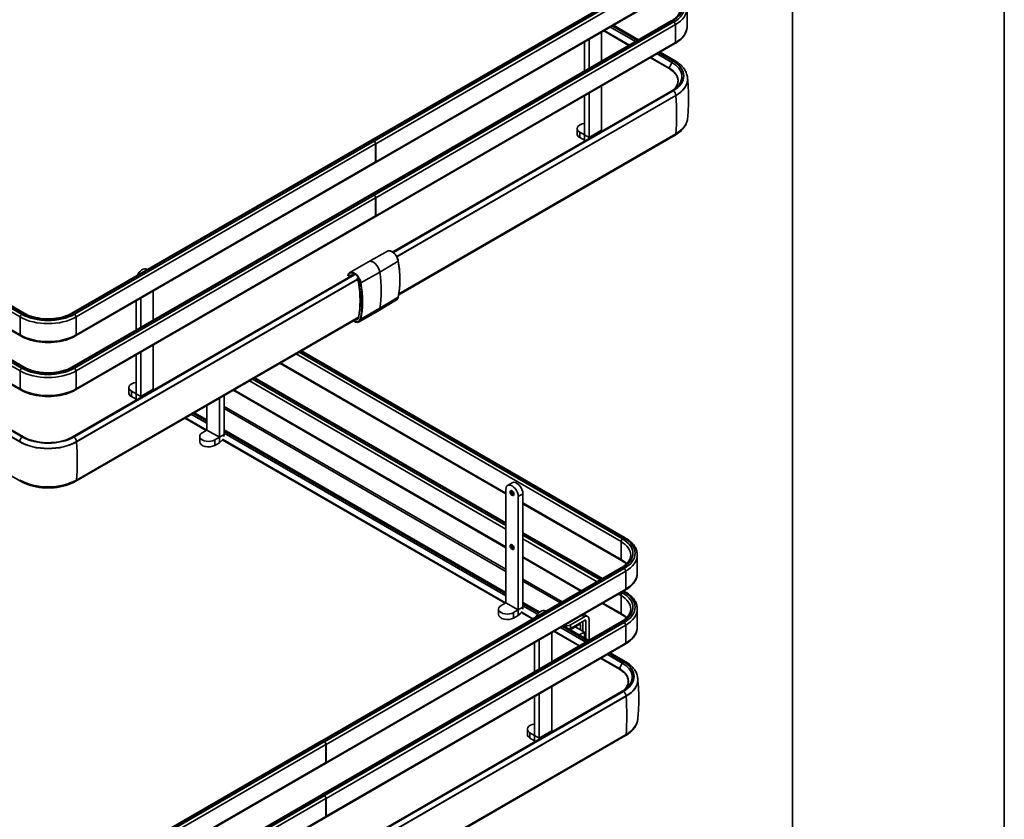
# Model space of a CAD drawing. Units: millimetres. Extents: x 143 to 2870, y 100 to 1865.
# Drawn here: x 2497 to 2870, y 1092 to 1394 of the extents above; entities that cross this region are included whole.
import ezdxf

# ---------------------------------------------------------------- set-up
doc = ezdxf.new("R2010")
doc.units = ezdxf.units.MM
doc.header["$LTSCALE"] = 10
doc.layers.get('0').update_dxf_attribs({"lineweight": 35})
doc.layers.add('可見 (ISO)', color=7, linetype='Continuous', lineweight=35)
doc.layers.add('窄部可見 (ISO)', color=7, linetype='Continuous', lineweight=35)

# ---------------------------------------------------------------- blocks, each defined once
blk = doc.blocks.new('標題欄框 RAS')
at = {"color": 7, "linetype": 'Continuous'}
for p, q in [((289.812, 18.506), (289.812, 194.971)), ((281.791, 186.95), (281.791, 26.527))]:
    blk.add_line(p, q, dxfattribs=at)

msp = doc.modelspace()

# ---------------------------------------------------------------- linework, layer by layer
at = {"layer": '可見 (ISO)'}
for p, q in [((2630.482, 1348.536), (2743.914, 1414.026)), ((2631.905, 1339.948), (2745.337, 1405.438)), ((2749.903, 1391.531), (2749.903, 1398.335)), ((2306.93, 1393.953), (2499.028, 1283.046)), ((2630.482, 1328.123), (2743.914, 1393.613)), ((2731.546, 1386.473), (2722.017, 1391.974)), ((2712.806, 1375.653), (2712.806, 1386.656)), ((2717.52, 1378.374), (2717.52, 1389.378)), ((2718.377, 1389.873), (2727.906, 1384.371)), ((2718.558, 1389.977), (2728.087, 1384.476)), ((2305.508, 1385.366), (2497.605, 1274.458)), ((2631.905, 1319.536), (2745.337, 1385.025)), ((2711.038, 1374.632), (2711.038, 1385.635)), ((2736.055, 1379.666), (2743.135, 1375.579)), ((2736.236, 1379.771), (2743.126, 1375.793)), ((2745.354, 1378.501), (2739.695, 1381.768)), ((2306.93, 1373.541), (2499.028, 1262.634)), ((2750.097, 1371.649), (2750.097, 1371.561)), ((2717.52, 1352.244), (2717.52, 1368.965)), ((2305.508, 1364.953), (2497.605, 1254.046)), ((2638.494, 1306.21), (2744.199, 1367.239)), ((2745.647, 1365.357), (2640.066, 1304.4)), ((2711.038, 1350.543), (2711.038, 1365.223)), ((2712.806, 1349.522), (2712.806, 1366.244)), ((2745.396, 1350.437), (2640.772, 1290.033)), ((2708.294, 1350.876), (2708.294, 1352.917)), ((2709.27, 1351.556), (2711.032, 1350.539)), ((2709.27, 1349.515), (2711.032, 1348.498)), ((2306.645, 1347.167), (2498.742, 1236.259)), ((2517.051, 1283.046), (2630.423, 1348.502)), ((2630.84, 1348.46), (2631.429, 1348.12)), ((2631.488, 1348.154), (2630.899, 1348.494)), ((2632.019, 1340.295), (2632.019, 1347.1)), ((2632.078, 1340.33), (2632.078, 1347.134)), ((2497.295, 1234.378), (2305.197, 1345.285)), ((2518.473, 1274.458), (2631.846, 1339.914)), ((2497.546, 1219.458), (2305.448, 1330.365)), ((2517.051, 1262.634), (2630.423, 1328.089)), ((2630.84, 1328.048), (2631.429, 1327.708)), ((2631.488, 1327.742), (2630.899, 1328.082)), ((2632.019, 1319.883), (2632.019, 1326.687)), ((2632.078, 1319.917), (2632.078, 1326.721)), ((2518.473, 1254.046), (2631.846, 1319.502)), ((2636.529, 1306.506), (2629.358, 1302.527)), ((2622.239, 1298.417), (2629.34, 1302.517)), ((2517.336, 1236.259), (2623.549, 1297.582)), ((2545.6, 1299.529), (2545.356, 1299.67)), ((2622.314, 1296.886), (2621.63, 1297.281)), ((2518.784, 1234.378), (2625.187, 1295.809)), ((2547.814, 1280.395), (2547.814, 1291.398)), ((2541.332, 1276.652), (2541.332, 1287.656)), ((2543.1, 1277.673), (2543.1, 1288.676)), ((2639.93, 1288.095), (2632.899, 1283.873)), ((2625.781, 1279.764), (2632.882, 1283.863)), ((2518.533, 1219.458), (2625.459, 1281.191)), ((2547.814, 1254.264), (2547.814, 1270.986)), ((2541.332, 1252.563), (2541.332, 1267.243)), ((2543.1, 1251.542), (2543.1, 1268.264)), ((2603.977, 1268.789), (2726.51, 1198.045)), ((2595.829, 1264.085), (2681.31, 1214.732)), ((2586.3, 1258.583), (2681.31, 1203.729)), ((2538.588, 1252.896), (2538.588, 1254.938)), ((2539.564, 1253.577), (2541.326, 1252.56)), ((2578.151, 1253.878), (2681.31, 1194.32)), ((2539.564, 1251.536), (2541.326, 1250.518)), ((2572.887, 1236.114), (2572.887, 1250.839)), ((2574.654, 1237.134), (2574.654, 1251.86)), ((2568.173, 1242.719), (2563.498, 1245.418)), ((2568.173, 1238.836), (2568.173, 1248.117)), ((2574.654, 1247.805), (2681.31, 1186.228)), ((2559.858, 1243.317), (2567.902, 1238.672)), ((2560.039, 1243.421), (2568.083, 1238.777)), ((2566.405, 1237.808), (2568.167, 1238.825)), ((2681.31, 1177.4), (2574.654, 1238.977)), ((2565.429, 1234.406), (2565.429, 1236.447)), ((2571.119, 1235.086), (2572.881, 1236.104)), ((2571.119, 1233.045), (2572.881, 1234.062)), ((2573.992, 1235.156), (2681.039, 1173.353)), ((2574.039, 1235.339), (2681.22, 1173.457)), ((2683.768, 1218.922), (2682, 1217.901)), ((2681.31, 1173.516), (2681.31, 1216.375)), ((2686.024, 1170.794), (2686.024, 1213.653)), ((2687.791, 1171.815), (2687.791, 1214.674)), ((2687.791, 1210.99), (2725.087, 1189.457)), ((2687.791, 1199.987), (2717.844, 1182.636)), ((2687.791, 1190.578), (2709.695, 1177.932)), ((2731.076, 1184.736), (2731.076, 1191.54)), ((2611.655, 1121.328), (2725.087, 1186.818)), ((2687.791, 1182.485), (2702.687, 1173.886)), ((2613.078, 1112.741), (2726.51, 1178.231)), ((2725.992, 1177.932), (2726.51, 1177.633)), ((2678.566, 1169.086), (2678.566, 1171.128)), ((2679.542, 1172.488), (2681.304, 1173.506)), ((2684.256, 1169.767), (2686.018, 1170.784)), ((2694.145, 1169.989), (2687.791, 1173.657)), ((2696.479, 1170.301), (2696.235, 1170.442)), ((2717.844, 1173.227), (2725.087, 1169.045)), ((2731.076, 1164.323), (2731.076, 1171.128)), ((2684.256, 1167.725), (2686.018, 1168.743)), ((2687.129, 1169.836), (2691.401, 1167.37)), ((2687.176, 1170.019), (2691.583, 1167.475)), ((2711.038, 1168.219), (2705.734, 1165.157)), ((2705.734, 1163.796), (2711.038, 1166.858)), ((2710.835, 1169.181), (2712.288, 1168.343)), ((2712.805, 1159.315), (2712.805, 1167.198)), ((2611.655, 1100.916), (2725.087, 1166.406)), ((2712.719, 1159.265), (2703.19, 1164.767)), ((2705.686, 1163.326), (2709.27, 1165.395)), ((2707.587, 1164.424), (2711.034, 1162.433)), ((2709.564, 1165.225), (2709.564, 1163.282)), ((2710.448, 1162.772), (2710.448, 1165.735)), ((2711.627, 1166.518), (2711.627, 1159.896)), ((2693.979, 1148.445), (2693.979, 1159.449)), ((2698.693, 1151.167), (2698.693, 1162.17)), ((2699.55, 1162.665), (2709.079, 1157.164)), ((2699.731, 1162.77), (2709.261, 1157.268)), ((2711.034, 1162.433), (2709.133, 1161.336)), ((2711.038, 1162.299), (2711.038, 1160.236)), ((2613.078, 1092.328), (2726.51, 1157.818)), ((2692.211, 1147.425), (2692.211, 1158.428)), ((2717.228, 1152.459), (2724.308, 1148.371)), ((2717.409, 1152.564), (2724.299, 1148.586)), ((2726.527, 1151.293), (2720.868, 1154.561)), ((2731.271, 1144.442), (2731.271, 1144.353)), ((2698.693, 1125.036), (2698.693, 1141.758)), ((2619.667, 1079.003), (2725.373, 1140.032)), ((2726.82, 1138.15), (2621.239, 1077.193)), ((2692.211, 1123.335), (2692.211, 1138.016)), ((2693.979, 1122.315), (2693.979, 1139.036)), ((2689.467, 1123.669), (2689.467, 1125.71)), ((2726.569, 1123.23), (2621.945, 1062.825)), ((2690.443, 1124.349), (2692.205, 1123.332)), ((2690.443, 1122.308), (2692.205, 1121.291)), ((2498.224, 1055.839), (2611.597, 1121.294)), ((2612.013, 1121.253), (2612.602, 1120.913)), ((2612.661, 1120.947), (2612.072, 1121.287)), ((2613.192, 1113.088), (2613.192, 1119.892)), ((2613.251, 1113.122), (2613.251, 1119.926)), ((2499.646, 1047.251), (2613.019, 1112.707)), ((2498.224, 1035.426), (2611.597, 1100.882)), ((2612.013, 1100.841), (2612.602, 1100.501)), ((2612.661, 1100.535), (2612.072, 1100.875)), ((2613.251, 1092.71), (2613.251, 1099.514)), ((2613.192, 1092.676), (2613.192, 1099.48)), ((2499.646, 1026.839), (2613.019, 1092.294))]:
    msp.add_line(p, q, dxfattribs=at)
for centre, start, end in [((2621.714, 1297.425), 164.09901, 240), ((2622.398, 1297.031), 240, 246.30584)]:
    msp.add_arc(centre, 0.167, start, end, dxfattribs=at)
for centre, major_axis, start_param, end_param in [((2734.903, 1371.046), (11.629, 0), 5.7810991, 7.0685835), ((2734.903, 1371.561), (15.195, 0), 5.4977871, 6.2831853), ((2711.627, 1352.917), (-3.333, 0), 4.8900996, 7.0685835), ((2711.627, 1350.876), (-3.333, 0), 0, 0.7853982), ((2711.032, 1350.546), (-1.254, 2.172), 3.7000716, 3.9269908), ((2715.746, 1353.268), (1.254, -2.172), 0.558479, 0.7853982), ((2630.84, 1347.78), (-0.417, 0.722), 5.4977871, 6.2831853), ((2630.899, 1347.814), (-0.417, 0.722), 5.4977871, 6.353955), ((2631.429, 1347.44), (0.417, -0.722), 0.7853982, 2.3561945), ((2631.488, 1347.474), (-0.417, 0.722), 3.9269908, 5.4977871), ((2711.032, 1350.546), (1.254, -2.172), 5.4977871, 5.7247063), ((2631.429, 1340.636), (0.417, -0.722), 0, 0.7853982), ((2631.488, 1340.67), (0.417, -0.722), 6.2124156, 7.0685835), ((2630.84, 1327.368), (-0.417, 0.722), 5.4977871, 6.2831853), ((2630.899, 1327.402), (-0.417, 0.722), 5.4977871, 6.353955), ((2631.429, 1327.027), (0.417, -0.722), 0.7853982, 2.3561945), ((2631.488, 1327.061), (-0.417, 0.722), 3.9269908, 5.4977871), ((2631.429, 1320.223), (0.417, -0.722), 0, 0.7853982), ((2631.488, 1320.257), (0.417, -0.722), 6.2124156, 7.0685835), ((2631.111, 1299.45), (-1.771, 3.067), 6.2733114, 6.2831853), ((2543.689, 1296.783), (1.667, 2.887), 0, 1.7082442), ((2631.111, 1286.93), (1.771, -3.067), 0, 0.0098739), ((2541.921, 1254.938), (-3.333, 0), 4.8900996, 7.0685835), ((2541.921, 1252.896), (-3.333, 0), 0, 0.7853982), ((2546.04, 1255.288), (1.254, -2.172), 0.558479, 0.7853982), ((2541.326, 1252.566), (1.254, -2.172), 5.4977871, 5.7247063), ((2541.326, 1252.566), (-1.254, 2.172), 3.7000716, 3.9269908), ((2568.762, 1236.447), (-3.333, 0), 5.4977871, 8.6393798), ((2508.039, 1240.581), (-15.195, 0), 0.7853982, 2.3561945), ((2568.762, 1234.406), (-3.333, 0), 0, 2.3561945), ((2572.881, 1236.11), (1.254, 2.172), 3.9269908, 4.616846), ((2572.881, 1236.11), (1.254, 2.172), 5.1518104, 5.4977871), ((2685.434, 1216.035), (-1.667, 2.887), 3.9269908, 6.2831853), ((2683.667, 1215.014), (-1.667, 2.887), 3.9269908, 7.0685835), ((2681.899, 1171.128), (-3.333, 0), 5.4977871, 8.6393798), ((2686.018, 1170.791), (1.254, 2.172), 5.1518104, 5.4977871), ((2694.568, 1167.555), (1.667, 2.887), 0, 1.7082442), ((2681.899, 1169.086), (-3.333, 0), 0, 2.3561945), ((2686.018, 1170.791), (1.254, 2.172), 3.9269908, 4.616846), ((2711.038, 1166.178), (1.25, 2.165), 5.4977871, 7.0685835), ((2711.038, 1166.178), (0.417, 0.722), 5.4977871, 7.0685835), ((2703.967, 1166.178), (-2.5, 0), 1.2762808, 2.3561945), ((2703.967, 1164.817), (2.5, 0), 5.2512898, 5.4977871), ((2709.27, 1165.055), (0.208, 0.361), 5.4977871, 7.0685835), ((2709.27, 1165.055), (0.833, 1.443), 5.4977871, 6.1103913), ((2708.857, 1161.04), (-1.542, -2.67), 2.3561945, 2.4102749), ((2716.076, 1143.838), (11.629, 0), 5.7810991, 7.0685835), ((2716.076, 1144.353), (15.195, 0), 5.4977871, 6.2831853), ((2692.8, 1125.71), (-3.333, 0), 4.8900996, 7.0685835), ((2692.8, 1123.669), (-3.333, 0), 0, 0.7853982), ((2692.205, 1123.339), (-1.254, 2.172), 3.7000716, 3.9269908), ((2696.919, 1126.06), (1.254, -2.172), 0.558479, 0.7853982), ((2612.013, 1120.573), (-0.417, 0.722), 5.4977871, 6.2831853), ((2612.072, 1120.607), (-0.417, 0.722), 5.4977871, 6.353955), ((2612.602, 1120.233), (0.417, -0.722), 0.7853982, 2.3561945), ((2612.661, 1120.267), (-0.417, 0.722), 3.9269908, 5.4977871), ((2692.205, 1123.339), (1.254, -2.172), 5.4977871, 5.7247063), ((2612.602, 1113.428), (0.417, -0.722), 0, 0.7853982), ((2612.661, 1113.462), (0.417, -0.722), 6.2124156, 7.0685835), ((2612.013, 1100.16), (-0.417, 0.722), 5.4977871, 6.2831853), ((2612.072, 1100.194), (-0.417, 0.722), 5.4977871, 6.353955), ((2612.602, 1099.82), (0.417, -0.722), 0.7853982, 2.3561945), ((2612.661, 1099.854), (-0.417, 0.722), 3.9269908, 5.4977871), ((2612.602, 1093.016), (0.417, -0.722), 0, 0.7853982), ((2612.661, 1093.05), (0.417, -0.722), 6.2124156, 7.0685835)]:
    msp.add_ellipse(centre, major_axis=major_axis, ratio=0.5773503, start_param=start_param, end_param=end_param, dxfattribs=at)
for points, knots in [([(2747.403, 1398.335), (2747.403, 1398.007), (2747.358, 1397.68), (2747.178, 1397.022), (2747.042, 1396.693), (2746.673, 1396.037), (2746.439, 1395.71), (2745.876, 1395.072), (2745.546, 1394.761), (2744.796, 1394.164), (2744.375, 1393.879), (2743.914, 1393.613)], [3.92699082, 3.92699082, 3.92699082, 3.92699082, 4.08407045, 4.08407045, 4.24115008, 4.24115008, 4.39822972, 4.39822972, 4.55530935, 4.55530935, 4.71238898, 4.71238898, 4.71238898, 4.71238898]), ([(2749.903, 1391.531), (2749.903, 1391.027), (2749.834, 1390.523), (2749.563, 1389.538), (2749.362, 1389.057), (2748.842, 1388.132), (2748.522, 1387.688), (2747.778, 1386.844), (2747.353, 1386.445), (2746.411, 1385.696), (2745.894, 1385.347), (2745.337, 1385.025)], [3.92699082, 3.92699082, 3.92699082, 3.92699082, 4.08407045, 4.08407045, 4.24115008, 4.24115008, 4.39822972, 4.39822972, 4.55530935, 4.55530935, 4.71238898, 4.71238898, 4.71238898, 4.71238898]), ([(2743.135, 1375.579), (2743.905, 1375.134), (2744.562, 1374.628), (2745.601, 1373.538), (2745.982, 1372.955), (2746.446, 1371.761), (2746.53, 1371.151), (2746.4, 1369.937), (2746.186, 1369.333), (2745.626, 1368.43), (2745.381, 1368.115), (2745.093, 1367.812)], [3.1415927, 3.1415927, 3.1415927, 3.1415927, 3.4239286, 3.4239286, 3.7062645, 3.7062645, 3.9886004, 3.9886004, 4.2709364, 4.2709364, 4.4279672, 4.4279672, 4.4279672, 4.4279672]), ([(2745.354, 1378.501), (2745.919, 1378.174), (2746.447, 1377.818), (2747.414, 1377.05), (2747.854, 1376.637), (2748.629, 1375.758), (2748.965, 1375.292), (2749.517, 1374.312), (2749.732, 1373.798), (2750.023, 1372.739), (2750.097, 1372.194), (2750.097, 1371.649)], [3.14159265, 3.14159265, 3.14159265, 3.14159265, 3.29867229, 3.29867229, 3.45575192, 3.45575192, 3.61283155, 3.61283155, 3.76991118, 3.76991118, 3.92699082, 3.92699082, 3.92699082, 3.92699082]), ([(2750.094, 1371.865), (2750.192, 1370.922), (2750.272, 1369.973), (2750.401, 1367.986), (2750.446, 1366.948), (2750.491, 1364.868), (2750.492, 1363.827), (2750.448, 1361.747), (2750.404, 1360.709), (2750.272, 1358.641), (2750.184, 1357.612), (2750.075, 1356.589)], [3.86685563, 3.86685563, 3.86685563, 3.86685563, 3.88964658, 3.88964658, 3.91436628, 3.91436628, 3.93908599, 3.93908599, 3.96380569, 3.96380569, 3.98852539, 3.98852539, 3.98852539, 3.98852539]), ([(2745.751, 1368.325), (2745.662, 1368.248), (2745.569, 1368.172), (2745.378, 1368.022), (2745.28, 1367.947), (2745.078, 1367.8), (2744.974, 1367.727), (2744.762, 1367.584), (2744.653, 1367.514), (2744.43, 1367.375), (2744.316, 1367.306), (2744.199, 1367.239)], [4.52009133, 4.52009133, 4.52009133, 4.52009133, 4.55855086, 4.55855086, 4.59701039, 4.59701039, 4.63546992, 4.63546992, 4.67392945, 4.67392945, 4.71238898, 4.71238898, 4.71238898, 4.71238898]), ([(2745.396, 1350.437), (2745.918, 1350.738), (2746.406, 1351.064), (2747.308, 1351.762), (2747.72, 1352.135), (2748.46, 1352.924), (2748.786, 1353.34), (2749.34, 1354.213), (2749.567, 1354.67), (2749.909, 1355.612), (2750.023, 1356.098), (2750.075, 1356.589)], [1.57079633, 1.57079633, 1.57079633, 1.57079633, 1.71556904, 1.71556904, 1.86034176, 1.86034176, 2.00511448, 2.00511448, 2.1498872, 2.1498872, 2.29465991, 2.29465991, 2.29465991, 2.29465991]), ([(2636.529, 1306.506), (2636.713, 1306.607), (2636.922, 1306.662), (2637.378, 1306.675), (2637.624, 1306.629), (2638.136, 1306.437), (2638.402, 1306.287), (2638.917, 1305.898), (2639.166, 1305.659), (2639.623, 1305.12), (2639.831, 1304.82), (2640.186, 1304.188), (2640.333, 1303.856), (2640.52, 1303.285), (2640.579, 1303.046), (2640.616, 1302.813)], [0.795272, 0.795272, 0.795272, 0.795272, 1.0874349, 1.0874349, 1.3966927, 1.3966927, 1.7228974, 1.7228974, 2.0510746, 2.0510746, 2.3778792, 2.3778792, 2.7041344, 2.7041344, 2.9391192, 2.9391192, 2.9391192, 2.9391192]), ([(2640.616, 1302.813), (2640.776, 1301.825), (2640.904, 1300.848), (2641.096, 1298.921), (2641.16, 1297.971), (2641.224, 1296.105), (2641.224, 1295.188), (2641.16, 1293.395), (2641.096, 1292.518), (2640.903, 1290.81), (2640.775, 1289.979), (2640.615, 1289.173)], [2.93911917, 2.93911917, 2.93911917, 2.93911917, 3.02010857, 3.02010857, 3.10109796, 3.10109796, 3.18208735, 3.18208735, 3.26307674, 3.26307674, 3.34406613, 3.34406613, 3.34406613, 3.34406613]), ([(2621.553, 1297.471), (2621.577, 1297.555), (2621.606, 1297.635), (2621.671, 1297.789), (2621.709, 1297.862), (2621.792, 1297.999), (2621.838, 1298.063), (2621.939, 1298.182), (2621.994, 1298.237), (2622.111, 1298.336), (2622.174, 1298.379), (2622.239, 1298.417)], [0.27531183, 0.27531183, 0.27531183, 0.27531183, 0.3773291, 0.3773291, 0.47934636, 0.47934636, 0.58136363, 0.58136363, 0.6833809, 0.6833809, 0.78539816, 0.78539816, 0.78539816, 0.78539816]), ([(2624.972, 1296.176), (2625.039, 1296.074), (2625.102, 1295.968), (2625.275, 1295.644), (2625.37, 1295.419), (2625.489, 1295.043), (2625.525, 1294.891), (2625.549, 1294.744)], [2.25690932, 2.25690932, 2.25690932, 2.25690932, 2.4127256, 2.4127256, 2.72418235, 2.72418235, 2.93911917, 2.93911917, 2.93911917, 2.93911917]), ([(2625.549, 1294.744), (2625.704, 1293.781), (2625.828, 1292.829), (2626.015, 1290.951), (2626.078, 1290.026), (2626.14, 1288.21), (2626.14, 1287.319), (2626.078, 1285.575), (2626.016, 1284.723), (2625.829, 1283.065), (2625.704, 1282.258), (2625.55, 1281.476)], [2.93911917, 2.93911917, 2.93911917, 2.93911917, 3.02010857, 3.02010857, 3.10109796, 3.10109796, 3.18208735, 3.18208735, 3.26307674, 3.26307674, 3.34406613, 3.34406613, 3.34406613, 3.34406613]), ([(2640.615, 1289.173), (2640.596, 1289.077), (2640.572, 1288.985), (2640.513, 1288.81), (2640.477, 1288.727), (2640.396, 1288.57), (2640.35, 1288.496), (2640.247, 1288.361), (2640.191, 1288.298), (2640.067, 1288.187), (2640.001, 1288.137), (2639.93, 1288.095)], [3.34406613, 3.34406613, 3.34406613, 3.34406613, 3.4586763, 3.4586763, 3.57328646, 3.57328646, 3.68789662, 3.68789662, 3.80250678, 3.80250678, 3.91711694, 3.91711694, 3.91711694, 3.91711694]), ([(2517.051, 1283.046), (2516.145, 1282.523), (2515.083, 1282.073), (2512.749, 1281.377), (2511.476, 1281.132), (2508.849, 1280.878), (2507.495, 1280.87), (2504.853, 1281.093), (2503.564, 1281.325), (2501.193, 1282), (2500.109, 1282.441), (2499.129, 1282.988), (2499.078, 1283.017), (2499.028, 1283.046)], [4.712389, 4.712389, 4.712389, 4.712389, 5.0211035, 5.0211035, 5.3315261, 5.3315261, 5.6434659, 5.6434659, 5.9554572, 5.9554572, 6.2660055, 6.2660055, 6.2831853, 6.2831853, 6.2831853, 6.2831853]), ([(2625.781, 1279.764), (2625.592, 1279.654), (2625.375, 1279.594), (2624.903, 1279.574), (2624.647, 1279.619), (2624.132, 1279.807), (2623.872, 1279.948), (2623.62, 1280.13)], [3.92699082, 3.92699082, 3.92699082, 3.92699082, 4.22011091, 4.22011091, 4.52910524, 4.52910524, 4.83546994, 4.83546994, 4.83546994, 4.83546994]), ([(2625.55, 1281.476), (2625.537, 1281.415), (2625.522, 1281.356), (2625.485, 1281.248), (2625.463, 1281.198), (2625.414, 1281.105), (2625.387, 1281.063), (2625.329, 1280.987), (2625.297, 1280.953), (2625.23, 1280.894), (2625.194, 1280.868), (2625.156, 1280.846)], [3.34406613, 3.34406613, 3.34406613, 3.34406613, 3.46065107, 3.46065107, 3.57723601, 3.57723601, 3.69382094, 3.69382094, 3.81040588, 3.81040588, 3.92699082, 3.92699082, 3.92699082, 3.92699082]), ([(2518.473, 1274.458), (2517.359, 1273.815), (2516.084, 1273.282), (2513.328, 1272.471), (2511.848, 1272.194), (2508.815, 1271.916), (2507.263, 1271.916), (2504.231, 1272.194), (2502.75, 1272.471), (2499.995, 1273.282), (2498.72, 1273.815), (2497.605, 1274.458)], [4.712389, 4.712389, 4.712389, 4.712389, 5.0265482, 5.0265482, 5.3407075, 5.3407075, 5.6548668, 5.6548668, 5.969026, 5.969026, 6.2831853, 6.2831853, 6.2831853, 6.2831853]), ([(2517.051, 1262.634), (2516.145, 1262.111), (2515.083, 1261.661), (2512.749, 1260.965), (2511.476, 1260.72), (2508.849, 1260.465), (2507.495, 1260.457), (2504.853, 1260.681), (2503.564, 1260.913), (2501.193, 1261.587), (2500.109, 1262.029), (2499.129, 1262.576), (2499.078, 1262.604), (2499.028, 1262.634)], [4.712389, 4.712389, 4.712389, 4.712389, 5.0211035, 5.0211035, 5.3315261, 5.3315261, 5.6434659, 5.6434659, 5.9554572, 5.9554572, 6.2660055, 6.2660055, 6.2831853, 6.2831853, 6.2831853, 6.2831853]), ([(2518.473, 1254.046), (2517.359, 1253.402), (2516.084, 1252.869), (2513.328, 1252.059), (2511.848, 1251.781), (2508.815, 1251.504), (2507.263, 1251.504), (2504.231, 1251.781), (2502.75, 1252.059), (2499.995, 1252.869), (2498.72, 1253.402), (2497.605, 1254.046)], [4.712389, 4.712389, 4.712389, 4.712389, 5.0265482, 5.0265482, 5.3407075, 5.3407075, 5.6548668, 5.6548668, 5.969026, 5.969026, 6.2831853, 6.2831853, 6.2831853, 6.2831853]), ([(2517.336, 1236.259), (2516.4, 1235.719), (2515.302, 1235.254), (2512.891, 1234.536), (2511.577, 1234.283), (2508.865, 1234.021), (2507.467, 1234.014), (2504.74, 1234.246), (2503.411, 1234.486), (2500.963, 1235.184), (2499.845, 1235.641), (2498.838, 1236.204), (2498.79, 1236.232), (2498.742, 1236.259)], [4.712389, 4.712389, 4.712389, 4.712389, 5.0214541, 5.0214541, 5.3321675, 5.3321675, 5.64435, 5.64435, 5.9565788, 5.9565788, 6.2674045, 6.2674045, 6.2831853, 6.2831853, 6.2831853, 6.2831853]), ([(2497.546, 1219.458), (2498.677, 1218.804), (2499.964, 1218.267), (2502.737, 1217.451), (2504.222, 1217.174), (2507.262, 1216.896), (2508.816, 1216.896), (2511.856, 1217.174), (2513.342, 1217.451), (2516.114, 1218.267), (2517.401, 1218.804), (2518.533, 1219.458)], [0, 0, 0, 0, 0.3141593, 0.3141593, 0.6283185, 0.6283185, 0.9424778, 0.9424778, 1.2566371, 1.2566371, 1.5707963, 1.5707963, 1.5707963, 1.5707963]), ([(2684.231, 1214.378), (2684.252, 1214.39), (2684.272, 1214.409), (2684.311, 1214.474), (2684.329, 1214.524), (2684.344, 1214.641), (2684.344, 1214.704), (2684.328, 1214.843), (2684.312, 1214.92), (2684.262, 1215.077), (2684.228, 1215.159), (2684.145, 1215.317), (2684.096, 1215.394), (2683.989, 1215.534), (2683.931, 1215.597), (2683.815, 1215.702), (2683.756, 1215.744), (2683.647, 1215.804), (2683.597, 1215.824), (2683.51, 1215.843), (2683.474, 1215.844), (2683.427, 1215.835), (2683.411, 1215.829), (2683.397, 1215.821)], [3.9269908, 3.9269908, 3.9269908, 3.9269908, 4.2411501, 4.2411501, 4.5737664, 4.5737664, 4.8523463, 4.8523463, 5.1353482, 5.1353482, 5.4255767, 5.4255767, 5.7193392, 5.7193392, 6.0118647, 6.0118647, 6.2985258, 6.2985258, 6.577711, 6.577711, 6.864902, 6.864902, 7.0685835, 7.0685835, 7.0685835, 7.0685835]), ([(2726.51, 1198.045), (2727.067, 1197.723), (2727.584, 1197.374), (2728.526, 1196.626), (2728.951, 1196.226), (2729.695, 1195.383), (2730.015, 1194.939), (2730.536, 1194.014), (2730.737, 1193.532), (2731.007, 1192.547), (2731.076, 1192.044), (2731.076, 1191.54)], [3.14159265, 3.14159265, 3.14159265, 3.14159265, 3.29867229, 3.29867229, 3.45575192, 3.45575192, 3.61283155, 3.61283155, 3.76991118, 3.76991118, 3.92699082, 3.92699082, 3.92699082, 3.92699082]), ([(2684.231, 1193.965), (2684.252, 1193.978), (2684.272, 1193.996), (2684.311, 1194.062), (2684.329, 1194.111), (2684.344, 1194.229), (2684.344, 1194.292), (2684.328, 1194.431), (2684.312, 1194.507), (2684.262, 1194.665), (2684.228, 1194.746), (2684.145, 1194.905), (2684.096, 1194.982), (2683.989, 1195.122), (2683.931, 1195.184), (2683.815, 1195.289), (2683.756, 1195.331), (2683.647, 1195.392), (2683.597, 1195.411), (2683.51, 1195.431), (2683.474, 1195.431), (2683.427, 1195.423), (2683.411, 1195.417), (2683.397, 1195.409)], [3.9269908, 3.9269908, 3.9269908, 3.9269908, 4.2411501, 4.2411501, 4.5737664, 4.5737664, 4.8523463, 4.8523463, 5.1353482, 5.1353482, 5.4255767, 5.4255767, 5.7193392, 5.7193392, 6.0118647, 6.0118647, 6.2985258, 6.2985258, 6.577711, 6.577711, 6.864902, 6.864902, 7.0685835, 7.0685835, 7.0685835, 7.0685835]), ([(2728.576, 1191.54), (2728.576, 1191.212), (2728.531, 1190.885), (2728.351, 1190.228), (2728.215, 1189.898), (2727.846, 1189.242), (2727.613, 1188.916), (2727.05, 1188.278), (2726.72, 1187.966), (2725.969, 1187.369), (2725.548, 1187.084), (2725.087, 1186.818)], [3.92699082, 3.92699082, 3.92699082, 3.92699082, 4.08407045, 4.08407045, 4.24115008, 4.24115008, 4.39822972, 4.39822972, 4.55530935, 4.55530935, 4.71238898, 4.71238898, 4.71238898, 4.71238898]), ([(2725.087, 1189.457), (2725.548, 1189.191), (2725.969, 1188.906), (2726.537, 1188.455), (2726.719, 1188.298), (2726.887, 1188.138)], [3.14159265, 3.14159265, 3.14159265, 3.14159265, 3.29867229, 3.29867229, 3.37950497, 3.37950497, 3.37950497, 3.37950497]), ([(2731.076, 1184.736), (2731.076, 1184.232), (2731.007, 1183.728), (2730.737, 1182.743), (2730.536, 1182.262), (2730.015, 1181.337), (2729.695, 1180.893), (2728.951, 1180.049), (2728.526, 1179.65), (2727.584, 1178.902), (2727.067, 1178.552), (2726.51, 1178.231)], [3.92699082, 3.92699082, 3.92699082, 3.92699082, 4.08407045, 4.08407045, 4.24115008, 4.24115008, 4.39822972, 4.39822972, 4.55530935, 4.55530935, 4.71238898, 4.71238898, 4.71238898, 4.71238898]), ([(2726.51, 1177.633), (2727.067, 1177.311), (2727.584, 1176.962), (2728.526, 1176.213), (2728.951, 1175.814), (2729.695, 1174.97), (2730.015, 1174.526), (2730.536, 1173.601), (2730.737, 1173.12), (2731.007, 1172.135), (2731.076, 1171.631), (2731.076, 1171.128)], [3.14159265, 3.14159265, 3.14159265, 3.14159265, 3.29867229, 3.29867229, 3.45575192, 3.45575192, 3.61283155, 3.61283155, 3.76991118, 3.76991118, 3.92699082, 3.92699082, 3.92699082, 3.92699082]), ([(2728.576, 1171.128), (2728.576, 1170.8), (2728.531, 1170.472), (2728.351, 1169.815), (2728.215, 1169.485), (2727.846, 1168.829), (2727.613, 1168.503), (2727.05, 1167.865), (2726.72, 1167.553), (2725.969, 1166.957), (2725.548, 1166.672), (2725.087, 1166.406)], [3.92699082, 3.92699082, 3.92699082, 3.92699082, 4.08407045, 4.08407045, 4.24115008, 4.24115008, 4.39822972, 4.39822972, 4.55530935, 4.55530935, 4.71238898, 4.71238898, 4.71238898, 4.71238898]), ([(2725.087, 1169.045), (2725.548, 1168.779), (2725.969, 1168.494), (2726.537, 1168.042), (2726.719, 1167.885), (2726.887, 1167.725)], [3.14159265, 3.14159265, 3.14159265, 3.14159265, 3.29867229, 3.29867229, 3.37950497, 3.37950497, 3.37950497, 3.37950497]), ([(2731.076, 1164.323), (2731.076, 1163.82), (2731.007, 1163.316), (2730.737, 1162.331), (2730.536, 1161.85), (2730.015, 1160.925), (2729.695, 1160.48), (2728.951, 1159.637), (2728.526, 1159.238), (2727.584, 1158.489), (2727.067, 1158.14), (2726.51, 1157.818)], [3.92699082, 3.92699082, 3.92699082, 3.92699082, 4.08407045, 4.08407045, 4.24115008, 4.24115008, 4.39822972, 4.39822972, 4.55530935, 4.55530935, 4.71238898, 4.71238898, 4.71238898, 4.71238898]), ([(2724.308, 1148.371), (2725.078, 1147.927), (2725.735, 1147.421), (2726.774, 1146.331), (2727.155, 1145.748), (2727.619, 1144.554), (2727.703, 1143.943), (2727.573, 1142.73), (2727.359, 1142.126), (2726.799, 1141.223), (2726.554, 1140.908), (2726.266, 1140.604)], [3.1415927, 3.1415927, 3.1415927, 3.1415927, 3.4239286, 3.4239286, 3.7062645, 3.7062645, 3.9886004, 3.9886004, 4.2709364, 4.2709364, 4.4279672, 4.4279672, 4.4279672, 4.4279672]), ([(2726.527, 1151.293), (2727.092, 1150.967), (2727.62, 1150.611), (2728.587, 1149.842), (2729.027, 1149.43), (2729.802, 1148.551), (2730.138, 1148.085), (2730.69, 1147.105), (2730.905, 1146.59), (2731.196, 1145.531), (2731.271, 1144.987), (2731.271, 1144.442)], [3.14159265, 3.14159265, 3.14159265, 3.14159265, 3.29867229, 3.29867229, 3.45575192, 3.45575192, 3.61283155, 3.61283155, 3.76991118, 3.76991118, 3.92699082, 3.92699082, 3.92699082, 3.92699082]), ([(2731.267, 1144.658), (2731.365, 1143.715), (2731.445, 1142.765), (2731.574, 1140.779), (2731.619, 1139.74), (2731.664, 1137.661), (2731.665, 1136.62), (2731.621, 1134.54), (2731.577, 1133.502), (2731.445, 1131.434), (2731.357, 1130.404), (2731.248, 1129.382)], [3.86685563, 3.86685563, 3.86685563, 3.86685563, 3.88964658, 3.88964658, 3.91436628, 3.91436628, 3.93908599, 3.93908599, 3.96380569, 3.96380569, 3.98852539, 3.98852539, 3.98852539, 3.98852539]), ([(2726.924, 1141.118), (2726.835, 1141.041), (2726.742, 1140.965), (2726.551, 1140.814), (2726.453, 1140.74), (2726.251, 1140.593), (2726.148, 1140.52), (2725.935, 1140.377), (2725.826, 1140.306), (2725.603, 1140.167), (2725.489, 1140.099), (2725.373, 1140.032)], [4.52009133, 4.52009133, 4.52009133, 4.52009133, 4.55855086, 4.55855086, 4.59701039, 4.59701039, 4.63546992, 4.63546992, 4.67392945, 4.67392945, 4.71238898, 4.71238898, 4.71238898, 4.71238898]), ([(2726.569, 1123.23), (2727.091, 1123.531), (2727.579, 1123.857), (2728.481, 1124.555), (2728.894, 1124.927), (2729.633, 1125.716), (2729.959, 1126.133), (2730.513, 1127.006), (2730.74, 1127.462), (2731.082, 1128.405), (2731.196, 1128.891), (2731.248, 1129.382)], [1.57079633, 1.57079633, 1.57079633, 1.57079633, 1.71556904, 1.71556904, 1.86034176, 1.86034176, 2.00511448, 2.00511448, 2.1498872, 2.1498872, 2.29465991, 2.29465991, 2.29465991, 2.29465991])]:
    msp.add_open_spline(points, degree=3, knots=knots, dxfattribs=at)
msp.add_open_spline([(2622.864, 1297.335), (2622.981, 1297.402), (2623.12, 1297.435), (2623.281, 1297.427)], degree=3, dxfattribs=at)
at = {"layer": '窄部可見 (ISO)'}
for p, q in [((2744.331, 1413.984), (2630.899, 1348.494)), ((2631.488, 1348.154), (2744.92, 1413.644)), ((2745.509, 1412.623), (2632.078, 1347.134)), ((2632.078, 1340.33), (2745.509, 1405.819)), ((2497.433, 1281.644), (2305.335, 1392.551)), ((2305.925, 1393.572), (2498.022, 1282.664)), ((2498.611, 1283.005), (2306.514, 1393.912)), ((2744.331, 1393.572), (2630.899, 1328.082)), ((2631.488, 1327.742), (2744.92, 1393.232)), ((2745.509, 1392.211), (2632.078, 1326.721)), ((2730.416, 1385.82), (2720.887, 1391.322)), ((2721.573, 1391.718), (2731.102, 1386.216)), ((2731.131, 1386.233), (2721.602, 1391.735)), ((2745.509, 1385.407), (2745.509, 1392.211)), ((2305.335, 1385.747), (2497.433, 1274.84)), ((2632.078, 1319.917), (2745.509, 1385.407)), ((2744.154, 1377.888), (2738.564, 1381.115)), ((2739.25, 1381.512), (2744.616, 1378.414)), ((2744.645, 1378.431), (2739.28, 1381.528)), ((2744.154, 1377.888), (2743.126, 1375.793)), ((2497.433, 1261.231), (2305.335, 1372.139)), ((2305.925, 1373.159), (2498.022, 1262.252)), ((2498.611, 1262.592), (2306.514, 1373.5)), ((2305.335, 1365.335), (2497.433, 1254.427)), ((2744.616, 1367.198), (2638.71, 1306.053)), ((2638.735, 1306.033), (2744.645, 1367.181)), ((2745.647, 1365.446), (2640.029, 1304.467)), ((2745.647, 1365.357), (2745.647, 1365.446)), ((2640.832, 1290.405), (2745.652, 1350.923)), ((2709.27, 1349.515), (2709.27, 1351.556)), ((2711.032, 1350.539), (2711.038, 1350.543)), ((2711.032, 1348.498), (2711.032, 1350.539)), ((2712.806, 1349.522), (2711.038, 1350.543)), ((2717.52, 1352.244), (2712.806, 1349.522)), ((2306.199, 1347.109), (2498.297, 1236.201)), ((2498.326, 1236.218), (2306.228, 1347.125)), ((2630.84, 1348.46), (2517.467, 1283.005)), ((2518.057, 1282.664), (2631.429, 1348.12)), ((2632.019, 1347.1), (2518.646, 1281.644)), ((2497.295, 1234.466), (2305.197, 1345.373)), ((2518.646, 1274.84), (2632.019, 1340.295)), ((2630.84, 1328.048), (2517.467, 1262.592)), ((2518.057, 1262.252), (2631.429, 1327.708)), ((2632.019, 1326.687), (2518.646, 1261.231)), ((2518.646, 1254.427), (2632.019, 1319.883)), ((2640.569, 1302.748), (2633.564, 1298.615)), ((2623.966, 1297.54), (2517.753, 1236.218)), ((2517.782, 1236.201), (2623.995, 1297.523)), ((2621.596, 1297.357), (2622.28, 1296.962)), ((2626.463, 1294.515), (2633.564, 1298.615)), ((2625.151, 1295.877), (2518.784, 1234.466)), ((2640.569, 1289.112), (2633.564, 1284.932)), ((2626.463, 1280.833), (2633.564, 1284.932)), ((2497.433, 1274.84), (2497.433, 1281.644)), ((2518.646, 1274.84), (2518.646, 1281.644)), ((2518.788, 1219.943), (2625.573, 1281.596)), ((2724.915, 1196.643), (2601.966, 1267.628)), ((2603.144, 1268.308), (2725.504, 1197.664)), ((2726.093, 1198.004), (2603.733, 1268.648)), ((2596.073, 1264.226), (2681.31, 1215.014)), ((2497.433, 1254.427), (2497.433, 1261.231)), ((2518.646, 1254.427), (2518.646, 1261.231)), ((2681.31, 1201.406), (2584.288, 1257.421)), ((2585.466, 1258.102), (2681.31, 1202.767)), ((2681.31, 1203.447), (2586.056, 1258.442)), ((2539.564, 1251.536), (2539.564, 1253.577)), ((2541.326, 1252.56), (2541.332, 1252.563)), ((2541.326, 1250.518), (2541.326, 1252.56)), ((2543.1, 1251.542), (2541.332, 1252.563)), ((2547.814, 1254.264), (2543.1, 1251.542)), ((2578.395, 1254.019), (2681.31, 1194.602)), ((2563.054, 1245.162), (2568.173, 1242.206)), ((2568.173, 1242.24), (2563.083, 1245.179)), ((2574.654, 1246.96), (2681.31, 1185.382)), ((2568.173, 1241.414), (2562.368, 1244.766)), ((2572.881, 1236.104), (2568.167, 1238.825)), ((2568.173, 1238.836), (2572.887, 1236.114)), ((2681.31, 1176.92), (2574.654, 1238.498)), ((2574.654, 1238.464), (2681.31, 1176.887)), ((2681.31, 1176.094), (2574.654, 1237.672)), ((2497.295, 1234.378), (2497.295, 1234.466)), ((2518.784, 1234.378), (2518.784, 1234.466)), ((2571.119, 1233.045), (2571.119, 1235.086)), ((2572.881, 1234.062), (2572.881, 1236.104)), ((2574.654, 1237.134), (2572.887, 1236.114)), ((2687.791, 1214.674), (2686.024, 1213.653)), ((2687.791, 1211.272), (2724.915, 1189.839)), ((2717.599, 1182.495), (2687.791, 1199.705)), ((2687.791, 1199.024), (2717.01, 1182.155)), ((2715.832, 1181.475), (2687.791, 1197.664)), ((2724.915, 1189.839), (2724.915, 1196.643)), ((2687.791, 1190.86), (2709.939, 1178.073)), ((2725.504, 1186.777), (2612.072, 1121.287)), ((2612.661, 1120.947), (2726.093, 1186.437)), ((2726.682, 1185.416), (2613.251, 1119.926)), ((2726.682, 1178.612), (2726.682, 1185.416)), ((2687.791, 1181.64), (2701.955, 1173.463)), ((2613.251, 1113.122), (2726.682, 1178.612)), ((2726.093, 1177.591), (2725.748, 1177.791)), ((2724.915, 1176.231), (2723.98, 1176.77)), ((2724.915, 1169.426), (2724.915, 1176.231)), ((2725.159, 1177.451), (2725.504, 1177.251)), ((2686.018, 1170.784), (2681.304, 1173.506)), ((2681.31, 1173.516), (2686.024, 1170.794)), ((2686.018, 1168.743), (2686.018, 1170.784)), ((2687.791, 1171.815), (2686.024, 1170.794)), ((2693.816, 1169.7), (2687.791, 1173.178)), ((2687.791, 1173.144), (2693.794, 1169.679)), ((2693.329, 1169.155), (2687.791, 1172.352)), ((2718.088, 1173.368), (2724.915, 1169.426)), ((2684.256, 1167.725), (2684.256, 1169.767)), ((2710.103, 1168.758), (2711.038, 1168.219)), ((2711.038, 1166.858), (2711.627, 1166.518)), ((2725.504, 1166.365), (2612.072, 1100.875)), ((2612.661, 1100.535), (2726.093, 1166.024)), ((2726.682, 1165.004), (2613.251, 1099.514)), ((2711.589, 1158.613), (2702.06, 1164.114)), ((2702.746, 1164.511), (2712.275, 1159.009)), ((2712.304, 1159.026), (2702.775, 1164.527)), ((2705.734, 1163.796), (2705.734, 1165.157)), ((2709.27, 1165.395), (2709.564, 1165.225)), ((2726.682, 1158.2), (2726.682, 1165.004)), ((2613.251, 1092.71), (2726.682, 1158.2)), ((2725.327, 1150.681), (2719.737, 1153.908)), ((2720.424, 1154.304), (2725.789, 1151.206)), ((2725.818, 1151.223), (2720.453, 1154.321)), ((2725.327, 1150.681), (2724.299, 1148.586)), ((2725.789, 1139.99), (2619.883, 1078.846)), ((2619.908, 1078.826), (2725.818, 1139.973)), ((2726.82, 1138.238), (2621.202, 1077.26)), ((2726.82, 1138.15), (2726.82, 1138.238)), ((2622.005, 1063.198), (2726.825, 1123.716)), ((2690.443, 1122.308), (2690.443, 1124.349)), ((2692.205, 1123.332), (2692.211, 1123.335)), ((2692.205, 1121.291), (2692.205, 1123.332)), ((2693.979, 1122.315), (2692.211, 1123.335)), ((2698.693, 1125.036), (2693.979, 1122.315)), ((2612.013, 1121.253), (2498.64, 1055.797)), ((2499.23, 1055.457), (2612.602, 1120.913)), ((2613.192, 1119.892), (2499.819, 1054.437)), ((2499.819, 1047.632), (2613.192, 1113.088)), ((2612.013, 1100.841), (2498.64, 1035.385)), ((2499.23, 1035.045), (2612.602, 1100.501)), ((2613.192, 1099.48), (2499.819, 1034.024)), ((2499.819, 1027.22), (2613.192, 1092.676))]:
    msp.add_line(p, q, dxfattribs=at)
for centre, major_axis, ratio, start_param, end_param in [((2734.903, 1399.015), (13.333, 0), 0.5773503, 5.4977871, 7.0685835), ((2734.903, 1399.015), (14.167, 0), 0.5773503, 5.4977871, 7.0685835), ((2734.903, 1398.335), (15, 0), 0.5773503, 5.4977871, 6.2831853), ((2744.331, 1392.891), (-0.417, 0.722), 0.5773503, 5.4977871, 6.2831853), ((2744.92, 1392.551), (0.417, -0.722), 0.5773503, 0.7853982, 2.3561945), ((2734.903, 1391.531), (15, 0), 0.5773503, 5.4977871, 6.2831853), ((2744.92, 1385.747), (0.417, -0.722), 0.5773503, 0, 0.7853982), ((2743.235, 1375.752), (-0.1, -0.173), 0.5773503, 4.8056582, 6.2831853), ((2744.616, 1377.733), (-0.417, -0.722), 0.5773503, 3.9269908, 4.8288947), ((2734.903, 1372.547), (13.083, 0), 0.5773503, 5.6900848, 7.0685835), ((2734.903, 1372.806), (13.737, 0), 0.5773503, 5.4977871, 7.0685835), ((2744.645, 1377.274), (0.708, 1.227), 0.5773503, 0, 0.7853982), ((2734.903, 1372.806), (13.778, 0), 0.5773503, 5.4977871, 7.0685835), ((2734.903, 1371.649), (15.195, 0), 0.5773503, 5.4977871, 6.2831853), ((2744.616, 1366.517), (-0.417, 0.722), 0.5773503, 5.4977871, 6.2831853), ((2744.645, 1366.024), (0.708, -1.227), 0.5773503, 0.7853982, 2.3561945), ((2674.102, 1399.417), (-50.784, 87.961), 0.5773503, 3.840241, 4.0144822), ((2734.903, 1357.129), (15.201, 0), 0.5773503, 5.4977871, 6.2216507), ((2744.771, 1351.52), (0.625, -1.083), 0.5773503, 0, 0.6986483), ((2638.213, 1303.55), (-1.701, 2.946), 0.5773503, 4.1294643, 6.2733114), ((2631.111, 1299.45), (-1.771, 3.067), 0.5773503, 4.1294643, 6.2733114), ((2640.452, 1302.787), (0.165, 0.027), 0.4494552, 5.4290899, 6.2831853), ((2611.805, 1312.537), (-20.763, 35.963), 0.5773503, 3.7245173, 4.1294643), ((2621.714, 1297.425), (-0.16, 0.046), 0.7125585, 0, 0.9664791), ((2623.892, 1295.282), (-1.688, 2.923), 0.5773503, 4.1294643, 6.7932716), ((2621.714, 1297.425), (-0.083, -0.144), 0.5773503, 5.4977871, 6.2831853), ((2624.01, 1295.35), (-1.771, 3.067), 0.5773503, 4.1294643, 6.2831853), ((2623.892, 1295.282), (-1.229, 2.129), 0.5773503, 5.7877776, 6.6861128), ((2624.01, 1295.35), (-1.146, 1.985), 0.5773503, 0, 0.3369767), ((2604.703, 1308.437), (20.833, -36.084), 0.5773503, 0.5829247, 0.9878716), ((2622.398, 1297.031), (0.153, -0.067), 0.7511091, 4.2060732, 4.9053181), ((2622.398, 1297.031), (-0.083, -0.144), 0.5773503, 5.4977871, 6.2831853), ((2623.892, 1295.282), (1.229, -2.129), 0.5773503, 0.9878716, 1.7359568), ((2625.713, 1294.771), (-0.165, -0.027), 0.4494552, 0, 0.7027383), ((2597.485, 1304.269), (20.292, -35.146), 0.5773503, 0.5829247, 0.9878716), ((2626.348, 1294.555), (-0.165, -0.027), 0.4494552, 0.7027383, 2.2735347), ((2597.485, 1304.269), (-20.75, 35.94), 0.5773503, 3.7245173, 4.1294643), ((2597.603, 1304.337), (20.833, -36.084), 0.5773503, 0.5829247, 0.9878716), ((2638.213, 1291.031), (1.701, -2.946), 0.5773503, 0.0098739, 0.5829247), ((2640.452, 1289.205), (0.163, -0.032), 0.6816573, 5.6356678, 6.2831853), ((2498.022, 1281.984), (-0.417, -0.722), 0.5773503, 3.9269908, 5.4977871), ((2508.039, 1288.448), (14.167, 0), 0.5773503, 3.9269908, 5.4977871), ((2498.611, 1282.324), (0.417, 0.722), 0.5773503, 0, 0.7853982), ((2508.039, 1288.448), (-13.333, 0), 0.5773503, 0.7853982, 2.3561945), ((2517.467, 1282.324), (-0.417, 0.722), 0.5773503, 5.4977871, 6.2831853), ((2518.057, 1281.984), (0.417, -0.722), 0.5773503, 0.7853982, 2.3561945), ((2631.111, 1286.93), (1.771, -3.067), 0.5773503, 0.0098739, 0.5829247), ((2508.039, 1287.768), (-15, 0), 0.5773503, 0.7853982, 2.3561945), ((2623.892, 1282.763), (1.688, -2.923), 0.5773503, 5.4006815, 6.86611), ((2623.892, 1282.763), (1.229, -2.129), 0.5773503, 5.7718275, 6.86611), ((2624.01, 1282.831), (1.146, -1.985), 0.5773503, 5.9220744, 6.2831853), ((2625.713, 1281.444), (-0.163, 0.032), 0.6816573, 0, 0.9093162), ((2624.01, 1282.831), (1.771, -3.067), 0.5773503, 0, 0.5829247), ((2626.348, 1280.927), (-0.163, 0.032), 0.6816573, 0.9093162, 2.4801125), ((2508.039, 1280.963), (15, 0), 0.5773503, 3.9269908, 5.4977871), ((2498.022, 1275.18), (-0.417, -0.722), 0.5773503, 5.4977871, 6.2831853), ((2518.057, 1275.18), (0.417, -0.722), 0.5773503, 0, 0.7853982), ((2498.022, 1261.572), (-0.417, -0.722), 0.5773503, 3.9269908, 5.4977871), ((2508.039, 1267.355), (-15, 0), 0.5773503, 0.7853982, 2.3561945), ((2508.039, 1268.036), (14.167, 0), 0.5773503, 3.9269908, 5.4977871), ((2498.611, 1261.912), (0.417, 0.722), 0.5773503, 0, 0.7853982), ((2508.039, 1268.036), (-13.333, 0), 0.5773503, 0.7853982, 2.3561945), ((2517.467, 1261.912), (-0.417, 0.722), 0.5773503, 5.4977871, 6.2831853), ((2518.057, 1261.572), (0.417, -0.722), 0.5773503, 0.7853982, 2.3561945), ((2508.039, 1260.551), (15, 0), 0.5773503, 3.9269908, 5.4977871), ((2498.022, 1254.767), (-0.417, -0.722), 0.5773503, 5.4977871, 6.2831853), ((2518.057, 1254.767), (0.417, -0.722), 0.5773503, 0, 0.7853982), ((2498.297, 1235.044), (-0.708, -1.227), 0.5773503, 3.9269908, 5.4977871), ((2508.039, 1240.669), (-15.195, 0), 0.5773503, 0.7853982, 2.3561945), ((2508.039, 1241.826), (13.778, 0), 0.5773503, 3.9269908, 5.4977871), ((2498.326, 1235.538), (0.417, 0.722), 0.5773503, 0, 0.7853982), ((2508.039, 1241.826), (-13.737, 0), 0.5773503, 0.7853982, 2.3561945), ((2517.753, 1235.538), (-0.417, 0.722), 0.5773503, 5.4977871, 6.2831853), ((2517.782, 1235.044), (0.708, -1.227), 0.5773503, 0.7853982, 2.3561945), ((2447.239, 1268.438), (-50.784, 87.961), 0.5773503, 3.840241, 4.0144822), ((2508.039, 1226.149), (15.201, 0), 0.5773503, 3.9269908, 5.4977871), ((2498.171, 1220.54), (-0.625, -1.083), 0.5773503, 5.584537, 6.2831853), ((2517.908, 1220.54), (0.625, -1.083), 0.5773503, 0, 0.6986483), ((2683.814, 1215.099), (-0.417, 0.722), 0.5773503, 0, 3.1415927), ((2684.109, 1215.269), (-0.417, 0.722), 0.5773503, 0.4160617, 2.725531), ((2684.256, 1215.354), (0.313, -0.541), 0.5773503, 3.7544595, 5.6703185), ((2725.504, 1196.983), (0.417, 0.722), 0.5773503, 0.7853982, 2.3561945), ((2716.076, 1191.54), (12.5, 0), 0.5773503, 0, 0.7853982), ((2716.076, 1192.22), (13.333, 0), 0.5773503, 5.4977871, 7.0685835), ((2726.093, 1197.323), (0.417, 0.722), 0.5773503, 0, 0.7853982), ((2716.076, 1192.22), (14.167, 0), 0.5773503, 5.4977871, 7.0685835), ((2683.814, 1194.687), (-0.417, 0.722), 0.5773503, 0, 3.1415927), ((2684.109, 1194.857), (-0.417, 0.722), 0.5773503, 0.4160617, 2.725531), ((2684.256, 1194.942), (0.313, -0.541), 0.5773503, 3.7544595, 5.6703185), ((2716.076, 1184.736), (12.5, 0), 0.5773503, 0.5078269, 0.7853982), ((2725.504, 1190.179), (-0.417, -0.722), 0.5773503, 5.4977871, 6.2831853), ((2716.076, 1191.54), (15, 0), 0.5773503, 5.4977871, 6.2831853), ((2725.504, 1186.097), (-0.417, 0.722), 0.5773503, 5.4977871, 6.2831853), ((2726.093, 1185.756), (0.417, -0.722), 0.5773503, 0.7853982, 2.3561945), ((2716.076, 1184.736), (15, 0), 0.5773503, 5.4977871, 6.2831853), ((2726.093, 1178.952), (0.417, -0.722), 0.5773503, 0, 0.7853982), ((2725.504, 1176.571), (0.417, 0.722), 0.5773503, 0.7853982, 2.3561945), ((2716.076, 1171.128), (12.5, 0), 0.5773503, 0, 0.7853982), ((2716.076, 1171.808), (13.333, 0), 0.5773503, 5.4977871, 7.0685835), ((2726.093, 1176.911), (0.417, 0.722), 0.5773503, 0, 0.7853982), ((2716.076, 1171.808), (14.167, 0), 0.5773503, 5.4977871, 7.0685835), ((2716.076, 1171.128), (15, 0), 0.5773503, 5.4977871, 6.2831853), ((2716.076, 1164.323), (12.5, 0), 0.5773503, 0.5078269, 0.7853982), ((2725.504, 1169.767), (-0.417, -0.722), 0.5773503, 5.4977871, 6.2831853), ((2725.504, 1165.684), (-0.417, 0.722), 0.5773503, 5.4977871, 6.2831853), ((2726.093, 1165.344), (0.417, -0.722), 0.5773503, 0.7853982, 2.3561945), ((2716.076, 1164.323), (15, 0), 0.5773503, 5.4977871, 6.2831853), ((2726.093, 1158.54), (0.417, -0.722), 0.5773503, 0, 0.7853982), ((2724.408, 1148.545), (-0.1, -0.173), 0.5773503, 4.8056582, 6.2831853), ((2725.789, 1150.526), (-0.417, -0.722), 0.5773503, 3.9269908, 4.8288947), ((2716.076, 1145.34), (13.083, 0), 0.5773503, 5.6900848, 7.0685835), ((2716.076, 1145.598), (13.737, 0), 0.5773503, 5.4977871, 7.0685835), ((2725.818, 1150.067), (0.708, 1.227), 0.5773503, 0, 0.7853982), ((2716.076, 1145.598), (13.778, 0), 0.5773503, 5.4977871, 7.0685835), ((2716.076, 1144.442), (15.195, 0), 0.5773503, 5.4977871, 6.2831853), ((2725.789, 1139.31), (-0.417, 0.722), 0.5773503, 5.4977871, 6.2831853), ((2725.818, 1138.817), (0.708, -1.227), 0.5773503, 0.7853982, 2.3561945), ((2655.275, 1172.21), (-50.784, 87.961), 0.5773503, 3.840241, 4.0144822), ((2716.076, 1129.922), (15.201, 0), 0.5773503, 5.4977871, 6.2216507), ((2725.944, 1124.313), (0.625, -1.083), 0.5773503, 0, 0.6986483)]:
    msp.add_ellipse(centre, major_axis=major_axis, ratio=ratio, start_param=start_param, end_param=end_param, dxfattribs=at)
for centre in [(2683.667, 1215.014), (2683.667, 1194.602)]:
    msp.add_ellipse(centre, major_axis=(-0.521, 0.902), ratio=0.5773503, dxfattribs=at)

# ---------------------------------------------------------------- block references
at = {"xscale": 10, "yscale": 10, "zscale": 10}
msp.add_blockref('標題欄框 RAS', (-28.125, -85.063), dxfattribs=at)

doc.saveas('drawing.dxf')
